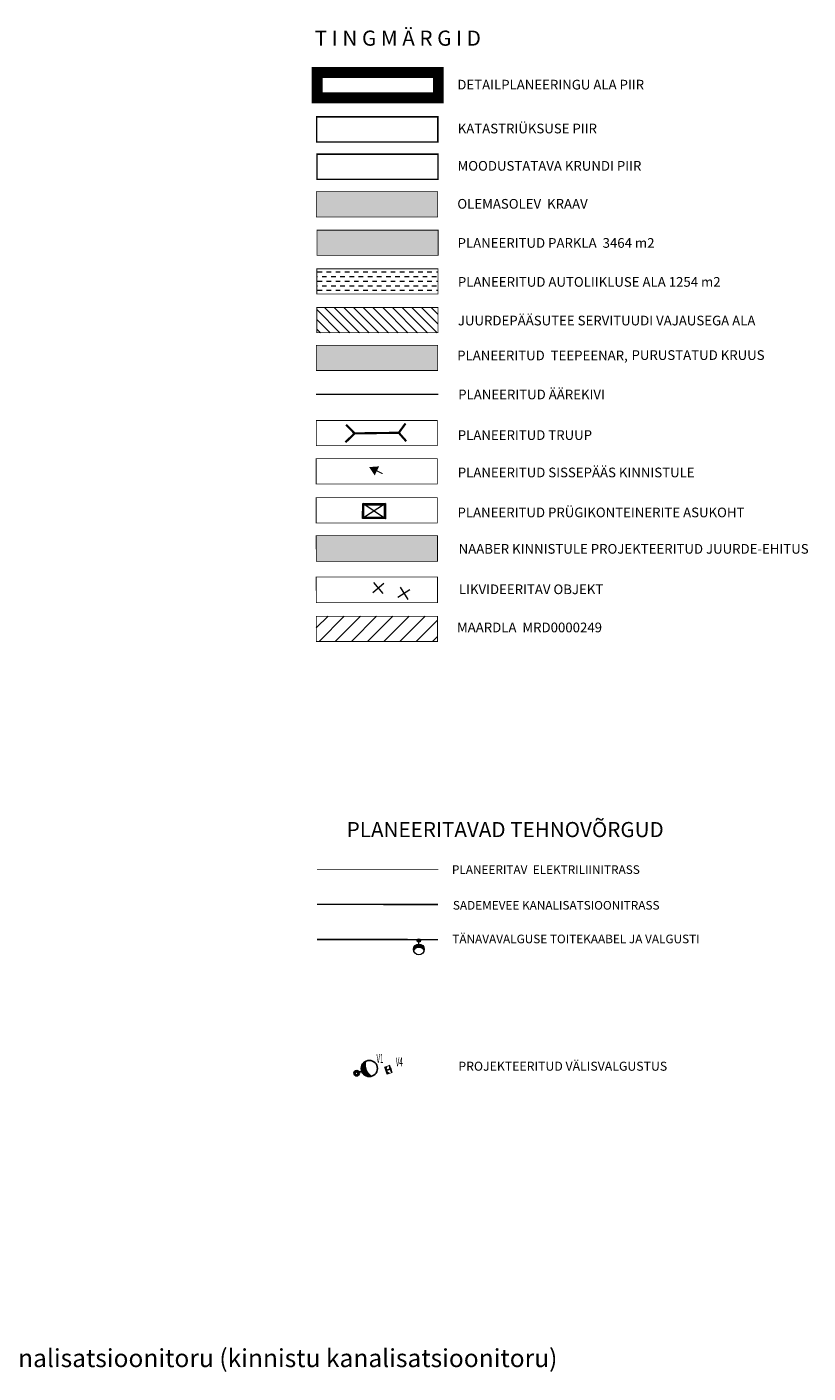
# Model space of a CAD drawing. Units: metres. Extents: x 545112 to 548431, y 6584985 to 6586318.
# Drawn here: x 547989 to 548097, y 6585249 to 6585436 of the extents above; entities that cross this region are included whole.
import ezdxf
from ezdxf.enums import TextEntityAlignment as Align

# ---------------------------------------------------------------- set-up
doc = ezdxf.new("R2010")
doc.units = ezdxf.units.M
doc.header["$LTSCALE"] = 0.5
for name, pattern in [('1287-TP_AS-4-01_v03-asend$0$1287_ASXa_tingmärgid$0$DASHED', [19.049999999999997, 12.7, -6.349999999999998]), ('DASHDOT', [25.4, 12.7, -6.35, 0, -6.35]), ('DASHED2', [0.375, 0.25, -0.125]), ('KATASTRIPIIR', [0.02, 0.01, 0.01])]:
    doc.linetypes.add(name, pattern=pattern)
doc.layers.get('0').update_dxf_attribs({"lineweight": 0})
for name, color, linetype, lineweight in [('-purustatud_kruus', 22, 'Continuous', 9), ('0 MOODud', 7, 'Continuous', 5), ('1287-TP_AS-4-01_v03-asend$0$_äärekivi', 7, 'Continuous', 0), ('1_Piir', 240, 'Continuous', 40), ('EVV-TXT-Tingmargid', 7, 'Continuous', 9), ('K-hoon-ala', 163, 'Continuous', 9), ('OPT-elekter', 167, 'Continuous', 9), ('OPT-servituut-tehno-plan', 20, 'Continuous', 0), ('OPT-tee kontuurjoon', 7, 'Continuous', 0), ('OPT-tänavavalgusti', 1, 'Continuous', 5), ('OPT-tänavavalgustuskaabel', 167, '03126_TV$0$W1.1_KPROJEKT', 9), ('OPT-vormistus', 7, 'Continuous', 9), ('OPT_lennuväli', 31, 'PR-VESI1', 9), ('OPT_vormistus', 7, 'Continuous', 0), ('PIIR', 17, 'Continuous', 35), ('Sade_rek', 6, 'Sade2', 0)]:
    doc.layers.add(name, color=color, linetype=linetype, lineweight=lineweight)
for name, color, linetype in [('1287-TP_AS-4-01_v03-asend$0$1287-EP-EVV4X-001a-plaan$0$EVV-TING-Valgustid', 1, 'Continuous'), ('1287-TP_AS-4-01_v03-asend$0$1287-EP-EVV4X-001a-plaan$0$EVV-TXT', 7, 'Continuous'), ('1287-TP_AS-4-01_v03-asend$0$1287-EP-EVV4X-001a-plaan$0$EVV-TXT-Valg', 7, 'Continuous'), ('1287-TP_AS-4-01_v03-asend$0$1287_ASXa_tingmärgid$0$RD_tingmarkide_text', 7, 'Continuous'), ('1287_ASXa-parkla$0$_truup', 7, 'Continuous'), ('1287_ASXa_tingmärgid$0$prügi', 7, 'Continuous'), ('PLANEERINGUALA', 240, 'Continuous'), ('sõidutee', 8, 'Continuous'), ('VEEKOGU', 4, 'Continuous')]:
    doc.layers.add(name, color=color, linetype=linetype)
doc.layers.add('1287-TP_AS-4-01_v03-asend$0$1287-EP-EVV4X-001a-plaan$0$EVV-Ting-Valgustid-Lisad', color=1, linetype='Continuous', true_color=0xff0000)
doc.layers.add('1287-TP_AS-4-01_v03-asend$0$1287_ASXa_tingmärgid$0$_juurdeehitus', color=7, linetype='Continuous', true_color=0xd8b0d4)
doc.styles.add('03126_TV$0$KABEL', font='iges1003.shx', dxfattribs={"height": 1.2})
doc.styles.add('03126_TV$0$KPR-JOONED', font='romand.shx', dxfattribs={"width": 0.8})
doc.styles.add('1287-TP_AS-4-01_v03-asend$0$1287-EP-EVV4X-001a-plaan$0$ELEKTER', font='romans.shx', dxfattribs={"width": 0.5})
doc.styles.add('1287-TP_AS-4-01_v03-asend$0$1287-EP-EVV4X-001a-plaan$0$ELEKTER-2015', font='simplex.shx', dxfattribs={"width": 0.8, "height": 2.5})
doc.styles.add('arial', font='txt')
doc.styles.add('SWISL', font='swissl.ttf')
doc.linetypes.add('03126_TV$0$KABEL1', pattern='A,3,-1,["y",03126_TV$0$KABEL,S=0.4,R=180,X=0,Y=0.24],2.2,["y",03126_TV$0$KABEL,S=0.4,R=0,X=0,Y=-0.24],-1', length=7.2)
doc.linetypes.add('03126_TV$0$W1.1_KPROJEKT', pattern='A,9.5,-2,["W1.1",03126_TV$0$KPR-JOONED,S=1,R=0,X=-1.72,Y=-0.5],-2', length=13.5)
doc.linetypes.add('Kaabel uus1', pattern='A,12.7,-5.08,["W1",arial,S=2.54,R=0,X=-2.54,Y=-1.27],-5.08', length=22.86)
doc.linetypes.add('PR-VESI1', pattern='A,6,-1.5,["V1",SWISL,S=1,R=0,X=-1,Y=-0.5],-1.5', length=9)
doc.linetypes.add('Sade1', pattern='A,3.4,-0.4,["SK1",Standard,S=0.5,R=0,X=-0.1,Y=-0.25],-1.4', length=5.199999999999999)
doc.linetypes.add('Sade2', pattern='A,3.4,-0.4,["SK2",Standard,S=0.5,R=0,X=-0.1,Y=-0.25],-1.4', length=5.199999999999999)

# ---------------------------------------------------------------- blocks, each defined once
blk = doc.blocks.new('*U215')
at = {"linetype": 'Continuous'}
blk.add_hatch(color=256, dxfattribs=at).paths.add_polyline_path([(0.2860546952136048, 0.9058929857971962), (-0.7895619517054878, 0.5282625434282295), (-0.5378083234595534, -0.1888152211844629, -0.9010251638240032), (0.5378083234595534, 0.1888152211844629)])
for p, q in [((-0.5378083234595534, -0.1888152211844629), (0.5378083234595534, 0.1888152211844629)), ((0.0503507256491869, -0.1434155529225385), (-0.1762275397721756, 0.5019544352289459))]:
    blk.add_line(p, q, dxfattribs=at)
at = {"lineweight": 30}
blk.add_point((0, 0), dxfattribs=at)
at = {"color": 7, "style": '1287-TP_AS-4-01_v03-asend$0$1287-EP-EVV4X-001a-plaan$0$ELEKTER', "width": 0.5, "flags": 4}
blk.add_attdef('TÄHIS_001', (-1.220238094965247, 3.182981381190279), '', height=1.25, dxfattribs=at)
at = {"color": 7, "style": '1287-TP_AS-4-01_v03-asend$0$1287-EP-EVV4X-001a-plaan$0$ELEKTER', "width": 0.5, "flags": 5}
blk.add_attdef('VALGUSTIGRUPP', text='', height=1.25, dxfattribs=at).set_placement((4.001771136685761e-11, -1.328079213340228), align=Align.MIDDLE_CENTER)
at = {"layer": '1287-TP_AS-4-01_v03-asend$0$1287-EP-EVV4X-001a-plaan$0$EVV-TING-Valgustid', "color": 7, "insert": (8.497889027896704, 2.48711860172163), "char_height": 1.25, "attachment_point": 1, "rotation": 58.972637784916245, "style": '1287-TP_AS-4-01_v03-asend$0$1287-EP-EVV4X-001a-plaan$0$ELEKTER'}
blk.add_mtext('\\W0.5000;', dxfattribs=at)
blk = doc.blocks.new('*U216')
at = {"linetype": 'Continuous'}
h = blk.add_hatch(color=256, dxfattribs=at)
edge = h.paths.add_edge_path()
edge.add_ellipse((3.160792574138245, 1.183222431384648), major_axis=(1.70649025873059, -0.776862920656339), ratio=1, start_angle=188.1301023604092, end_angle=261.8698976395908, ccw=False)
edge.add_ellipse((1.755995874893612, 0.6573457951044762), major_axis=(-0.4661177523938766, -1.023894155238515), ratio=0.9999999999996856, start_angle=225.000000000009, end_angle=314.999999999991)
edge.add_ellipse((1.755995874893612, 0.6573457951044762), major_axis=(1.023894155238515, -0.4661177523938766), ratio=0.9999999999996854, start_angle=225.000000000009, end_angle=314.999999999991)
blk.add_line((0.7023983510530761, 0.2629383183027673), (0, 0), dxfattribs=at)
for centre, radius in [((0, 0), 0.3750000000763973), ((0, 0), 0.2250000000458384), ((1.755995874893612, 0.6573457951044762), 1.125000000229192)]:
    blk.add_circle(centre, radius, dxfattribs=at)
at = {"color": 7, "style": '1287-TP_AS-4-01_v03-asend$0$1287-EP-EVV4X-001a-plaan$0$ELEKTER', "width": 0.5, "flags": 4}
blk.add_attdef('TÄHIS_001', (-1.220238094965247, 3.182981381190279), '', height=1.25, dxfattribs=at)
at = {"color": 7, "style": '1287-TP_AS-4-01_v03-asend$0$1287-EP-EVV4X-001a-plaan$0$ELEKTER', "width": 0.5, "flags": 5}
blk.add_attdef('VALGUSTIGRUPP', text='', height=1.25, dxfattribs=at).set_placement((4.001771136685761e-11, -1.328079213340228), align=Align.MIDDLE_CENTER)
at = {"layer": '1287-TP_AS-4-01_v03-asend$0$1287-EP-EVV4X-001a-plaan$0$EVV-TING-Valgustid', "color": 7, "insert": (8.497889027896704, 2.48711860172163), "char_height": 1.25, "attachment_point": 1, "rotation": 58.972637784916245, "style": '1287-TP_AS-4-01_v03-asend$0$1287-EP-EVV4X-001a-plaan$0$ELEKTER'}
blk.add_mtext('\\W0.5000;', dxfattribs=at)
blk = doc.blocks.new('SADAS')
at = {"layer": '0 MOODud', "elevation": 6.83}
blk.add_lwpolyline([(540218.252167256, 6587148.671658235, 0, 1.1616, 0), (540218.6420937454, 6587149.586044291, 1.1616, 1.1616, 0)], format="xyseb", dxfattribs=at)
at = {"layer": '0 MOODud', "const_width": 0.12, "elevation": 6.83}
blk.add_lwpolyline([(540218.9273271809, 6587150.254922868), (540218.6066458827, 6587149.502918286)], dxfattribs=at)
blk = doc.blocks.new('prügi')
at = {"layer": '1287_ASXa_tingmärgid$0$prügi', "color": 1, "linetype": 'Continuous', "lineweight": 0, "flags": 128}
for points in [[(546886.5486948836, 6586069.54854798), (546886.3527377632, 6586070.115646567), (546887.2033856431, 6586070.409582248), (546887.3993427636, 6586069.842483661)], [(546886.5796233392, 6586069.612135956), (546886.4163257388, 6586070.084718112), (546887.1724571876, 6586070.345994272), (546887.3357547879, 6586069.873412117)]]:
    blk.add_lwpolyline(points, close=True, dxfattribs=at)
for points in [[(546887.2033856431, 6586070.409582248), (546886.5486948836, 6586069.548547981)], [(546887.3993427636, 6586069.842483661), (546886.3527377633, 6586070.115646567)]]:
    blk.add_lwpolyline(points, dxfattribs=at)
blk = doc.blocks.new('03126_TV$0$VALG_1')
at = {"layer": 'OPT-tänavavalgusti', "linetype": '03126_TV$0$KABEL1'}
for p, q in [((-0.8955217864131555, 1.459105552552501), (-0.8955217864131555, 1.638445788616082)), ((-0.805521786416648, 1.147359861701261), (-0.8055217863875441, 1.561140961894125)), ((-0.6855217864067527, 0.9656291363717173), (-0.6855217863776488, 1.447308002934733)), ((-0.5655217864114093, 0.8486434622755041), (-0.5655217863968574, 1.362304884656623)), ((-0.445521786401514, 0.766784406019724), (-0.445521786401514, 1.298738328026957)), ((-0.3255217864061706, 0.7097073976838146), (-0.3255217864061706, 1.252685869432753)), ((-0.2055217864108272, 0.6725560660706833), (-0.2055217864108272, 1.221894138376229)), ((-0.0855217864154838, 0.6528482047433499), (-0.08552178638637997, 1.205071145886905)), ((0.03447821360896342, 0.6494363281817641), (0.03447821360896342, 1.201573032245506)), ((0.1544782136043068, 0.6621322915889323), (0.1544782135897549, 1.211270975851221)), ((0.2744782136142021, 0.6916515778866597), (0.2744782135996502, 1.234526320346049)), ((0.3944782135949936, 0.7398338067723671), (0.3944782135949936, 1.272261811012868)), ((0.514478213590337, 0.8103231211571256), (0.514478213590337, 1.326164758531377)), ((0.6344782135856804, 0.9104674405680271), (0.6344782135856804, 1.399142832960933)), ((0.7544782136101276, 1.058099988244066), (0.7544782136101276, 1.496396526461467)), ((0.874478213605471, 1.335966239494155), (0.874478213605471, 1.62843968794914))]:
    blk.add_line(p, q, dxfattribs=at)
at = {"layer": 'OPT-tänavavalgusti', "ltscale": 2}
blk.add_line((0, 0.6487756705755601), (0, 0), dxfattribs=at)
for centre, radius in [((0, 1.548775670569739), 0.9310568472159524), ((0, 0), 0.3098974649991395), ((0, 0), 0.1627829322787322)]:
    blk.add_circle(centre, radius, dxfattribs=at)
blk.add_arc((0.006355159013764933, 2.29683528917667), 1.095623255356455, 214.9321991188133, 324.0943088759034, dxfattribs=at)

msp = doc.modelspace()

# ---------------------------------------------------------------- hatches: boundary and pattern name
at = {"layer": '-purustatud_kruus'}
h = msp.add_hatch(dxfattribs=at)
h.set_pattern_fill('AR-SAND', color=256, scale=0.006999999999999999, style=0)
h.set_pattern_definition([(37.50000000000001, (896.2533372190082, -619.4021886605769), (-0.01120021907188832, 0.3425892661305396), [0, -0.270256, 0, -0.30226, 0, -0.288925]), (7.499999999999999, (896.2533372190082, -619.4021886605769), (0.3146662981966018, 0.501777570397848), [0, -0.145796, 0, -0.243586, 0, -0.093345]), (327.5, (896.0346432190082, -619.4021886605769), (0.5536946591690205, 0.001006029274982033), [0, -0.08889999999999998, 0, -0.3200399999999999, 0, -0.4178299999999999]), (317.5, (896.0346432190082, -619.4021886605769), (0.534489516730608, 0.1560505262800514), [0, -0.04444999999999999, 0, -0.209804, 0, -0.24003])])
h.paths.add_polyline_path([(548029.2219573641, 6585391.753981201), (548046.0219573642, 6585391.753981201), (548046.0219573642, 6585388.253981201), (548029.2219573641, 6585388.253981201)])
h = msp.add_hatch(color=254)
h.dxf.hatch_style = 1
h.paths.add_polyline_path([(548029.3012191385, 6585407.704977191), (548046.1012191385, 6585407.704977191), (548046.1012191385, 6585404.204977191), (548029.3012191385, 6585404.204977191)])
at = {"layer": '1287-TP_AS-4-01_v03-asend$0$1287_ASXa_tingmärgid$0$_juurdeehitus', "linetype": 'Continuous'}
msp.add_hatch(color=256, dxfattribs=at).paths.add_polyline_path([(548029.1771261878, 6585365.37348712), (548029.1909450685, 6585361.810140594), (548046.0066613486, 6585361.810140594), (548046.0066613486, 6585365.37348712)])
at = {"layer": 'K-hoon-ala'}
h = msp.add_hatch(dxfattribs=at)
h.set_pattern_fill('DASH', color=216, scale=0.2, style=0)
h.set_pattern_definition([(0, (22700.83970486699, -1908.378174128011), (0.635, 0.635), [0.635, -0.635])])
h.paths.add_polyline_path([(548029.2750310104, 6585402.345115914), (548046.0750310104, 6585402.345115914), (548046.0750310104, 6585398.845115914), (548029.2750310104, 6585398.845115914)])
at = {"layer": 'OPT_lennuväli', "linetype": 'Continuous'}
h = msp.add_hatch(dxfattribs=at)
h.set_pattern_fill('ANSI31', color=256, scale=0.5)
h.set_pattern_definition([(45, (896.2572958295932, -452.5864929240197), (-1.122532015133644, 1.122532015133644), [])])
h.paths.add_polyline_path([(548029.2035003866, 6585354.188445976), (548029.2035003866, 6585350.688445976), (548046.0035003865, 6585350.688445976), (548046.0035003865, 6585354.188445976)])
at = {"layer": 'sõidutee'}
h = msp.add_hatch(dxfattribs=at)
h.set_pattern_fill('ANSI31', color=6, scale=0.3, angle=90)
h.set_pattern_definition([(135, (896.3064108652761, -613.9524899106473), (-0.6735192090801865, -0.6735192090801864), [])])
h.paths.add_polyline_path([(548029.2750310104, 6585396.985254637), (548046.0750310104, 6585396.985254637), (548046.0750310104, 6585393.485254637), (548029.2750310104, 6585393.485254637)])
at = {"layer": 'VEEKOGU'}
msp.add_hatch(color=151, dxfattribs=at).paths.add_polyline_path([(548029.2172697273, 6585413.050399485), (548046.0172697272, 6585413.050399485), (548046.0172697272, 6585409.550399485), (548029.2172697273, 6585409.550399485)])

# ---------------------------------------------------------------- linework, layer by layer
at = {"color": 1, "flags": 128}
for points in [[(548037.0339063586, 6585357.462547062), (548038.5444613084, 6585358.773357401)], [(548037.1337786643, 6585358.873229707), (548038.4445890028, 6585357.362674756)], [(548040.5152245084, 6585356.822236475), (548042.1911652143, 6585357.913667988)], [(548040.8074791043, 6585358.205922584), (548041.8989106184, 6585356.529981879)]]:
    msp.add_lwpolyline(points, dxfattribs=at)
at = {"layer": '1287-TP_AS-4-01_v03-asend$0$1287_ASXa_tingmärgid$0$_juurdeehitus', "color": 7, "linetype": '1287-TP_AS-4-01_v03-asend$0$1287_ASXa_tingmärgid$0$DASHED', "ltscale": 1000, "const_width": 0.1, "flags": 128}
for points in [[(548029.1771261878, 6585365.37348712), (548046.0066613486, 6585365.37348712), (548046.0066613486, 6585361.810140594), (548029.1909450685, 6585361.810140594)], [(548029.1771261878, 6585359.62039652), (548046.0066613486, 6585359.62039652), (548046.0066613486, 6585356.057049993), (548029.1909450685, 6585356.057049993)]]:
    msp.add_lwpolyline(points, close=True, dxfattribs=at)
at = {"layer": '1287-TP_AS-4-01_v03-asend$0$_äärekivi', "linetype": 'DASHED2', "ltscale": 5, "const_width": 0.2}
msp.add_lwpolyline([(548029.1507566136, 6585384.962904984), (548046.1282282551, 6585384.962904984)], dxfattribs=at)
at = {"layer": '1287_ASXa-parkla$0$_truup', "linetype": 'DASHED2', "ltscale": 5, "const_width": 0.2999999999999999}
for points in [[(548033.3311831327, 6585380.737899054), (548034.5055151085, 6585379.533664405), (548033.2475004111, 6585378.306887808)], [(548034.2598494276, 6585379.533664405), (548040.6338581926, 6585379.621646518), (548041.6772339941, 6585378.44088688)], [(548040.6338581926, 6585379.621646518), (548041.5759713989, 6585380.914173871)]]:
    msp.add_lwpolyline(points, dxfattribs=at)
at = {"layer": '1_Piir', "lineweight": 0, "const_width": 0.2}
msp.add_lwpolyline([(548029.2852589707, 6585418.244495215), (548046.0852596513, 6585418.244495215), (548046.0852589707, 6585414.744495215), (548029.2852589707, 6585414.744495215)], close=True, dxfattribs=at)
at = {"layer": 'OPT-elekter', "linetype": 'Kaabel uus1', "const_width": 0.1, "flags": 128}
msp.add_lwpolyline([(548029.3012188943, 6585319.076192434), (548046.1012188944, 6585319.076192434)], dxfattribs=at)
at = {"layer": 'OPT-tee kontuurjoon', "linetype": 'ByBlock', "ltscale": 0.2, "const_width": 0.1}
for points in [[(548029.2172697273, 6585413.050399485), (548046.0172697272, 6585413.050399485), (548046.0172697272, 6585409.550399485), (548029.2172697273, 6585409.550399485)], [(548029.3012191385, 6585407.704977191), (548046.1012191385, 6585407.704977191), (548046.1012191385, 6585404.204977191), (548029.3012191385, 6585404.204977191)], [(548029.2750310104, 6585402.345115914), (548046.0750310104, 6585402.345115914), (548046.0750310104, 6585398.845115914), (548029.2750310104, 6585398.845115914)], [(548029.2750310104, 6585396.985254637), (548046.0750310104, 6585396.985254637), (548046.0750310104, 6585393.485254637), (548029.2750310104, 6585393.485254637)], [(548029.2219573641, 6585391.753981201), (548046.0219573642, 6585391.753981201), (548046.0219573642, 6585388.253981201), (548029.2219573641, 6585388.253981201)], [(548029.199541776, 6585381.32632835), (548045.9995417759, 6585381.32632835), (548045.9995417759, 6585377.82632835), (548029.199541776, 6585377.82632835)], [(548029.1771261878, 6585376.032478236), (548045.9771261878, 6585376.032478236), (548045.9771261878, 6585372.532478236), (548029.1771261878, 6585372.532478236)], [(548029.1771261878, 6585370.622624273), (548045.9771261879, 6585370.622624273), (548045.9771261879, 6585367.122624273), (548029.1771261878, 6585367.122624273)], [(548029.2035003866, 6585354.188445976), (548046.0035003865, 6585354.188445976), (548046.0035003865, 6585350.688445976), (548029.2035003866, 6585350.688445976)]]:
    msp.add_lwpolyline(points, close=True, dxfattribs=at)
at = {"layer": 'OPT-tänavavalgustuskaabel', "ltscale": 2, "const_width": 0.2, "flags": 128}
msp.add_lwpolyline([(548029.2794570029, 6585309.376575957), (548046.0794570029, 6585309.368448869)], dxfattribs=at)
at = {"layer": 'OPT-vormistus', "linetype": 'Continuous', "const_width": 0.0005}
for points in [[(548029.3012188943, 6585320.826192434), (548046.1012188944, 6585320.826192434), (548046.1012188944, 6585317.326192434), (548029.3012188943, 6585317.326192434)], [(548029.2818106497, 6585315.983815944), (548046.0818106497, 6585315.983815944), (548046.0818106497, 6585312.483815944), (548029.2818106497, 6585312.483815944)], [(548029.2794570029, 6585311.118448869), (548046.0794570029, 6585311.118448869), (548046.0794570029, 6585307.618448869), (548029.2794570029, 6585307.618448869)]]:
    msp.add_lwpolyline(points, close=True, dxfattribs=at)
at = {"layer": 'PIIR', "color": 17, "linetype": 'KATASTRIPIIR', "lineweight": 0, "ltscale": 0.5, "const_width": 0.2}
msp.add_lwpolyline([(548029.2475025041, 6585423.418903216), (548046.0475031848, 6585423.418903216), (548046.0475025042, 6585419.918903216), (548029.2475025041, 6585419.918903216)], close=True, dxfattribs=at)
at = {"layer": 'PLANEERINGUALA', "color": 245, "linetype": 'DASHDOT', "lineweight": 0, "ltscale": 0.5, "const_width": 1.5}
msp.add_lwpolyline([(548029.3230087059, 6585429.563471882), (548046.1230087059, 6585429.563471882), (548046.1230087059, 6585426.063471882), (548029.3230087059, 6585426.063471882)], close=True, dxfattribs=at)
at = {"layer": 'Sade_rek', "linetype": 'Sade1', "ltscale": 5, "const_width": 0.2}
msp.add_lwpolyline([(548029.2818106497, 6585314.241943032), (548046.0818106497, 6585314.233815944)], dxfattribs=at)

# ---------------------------------------------------------------- block references
at = {"color": 7, "linetype": 'ByBlock', "lineweight": 9, "xscale": 1.2, "yscale": 1.2, "zscale": 1.2, "rotation": 267.0540593360385}
msp.add_blockref('SADAS', (-7312779.145209087, 7639025.700982073, -8.196), dxfattribs=at)
at = {"layer": '1287-TP_AS-4-01_v03-asend$0$1287-EP-EVV4X-001a-plaan$0$EVV-Ting-Valgustid-Lisad'}
ref = msp.add_blockref('*U215', (548039.4904288707, 6585291.422203718), dxfattribs=dict(at, rotation=90))
ref.add_attrib('TÄHIS_001', 'V4', (548040.2242710353, 6585291.792156293), dxfattribs={"layer": '1287-TP_AS-4-01_v03-asend$0$1287-EP-EVV4X-001a-plaan$0$EVV-TXT', "color": 7, "height": 1.25, "style": '1287-TP_AS-4-01_v03-asend$0$1287-EP-EVV4X-001a-plaan$0$ELEKTER-2015', "width": 0.5})
ref = msp.add_blockref('*U216', (548034.7975296482, 6585290.839931438), dxfattribs=at)
ref.add_attrib('TÄHIS_001', 'V1', (548037.5482857595, 6585292.254535196), dxfattribs={"layer": '1287-TP_AS-4-01_v03-asend$0$1287-EP-EVV4X-001a-plaan$0$EVV-TXT-Valg', "color": 7, "height": 1.25, "style": '1287-TP_AS-4-01_v03-asend$0$1287-EP-EVV4X-001a-plaan$0$ELEKTER-2015', "width": 0.5})
at = {"layer": 'OPT-servituut-tehno-plan', "color": 3, "lineweight": 0, "xscale": 3.515715138967578, "yscale": 3.515715138967578, "zscale": 3.515715138967578, "rotation": 340.7787180926347}
msp.add_blockref('prügi', (-8890424.115375793, -14645610.40065467), dxfattribs=at)
at = {"layer": 'OPT-tänavavalgusti', "xscale": 0.8, "yscale": 0.8, "zscale": 0.8, "rotation": 180}
msp.add_blockref('03126_TV$0$VALG_1', (548043.4235750987, 6585309.242737674), dxfattribs=at)

# ---------------------------------------------------------------- texts
at = {"layer": '1287-TP_AS-4-01_v03-asend$0$1287_ASXa_tingmärgid$0$RD_tingmarkide_text', "style": 'SWISL'}
msp.add_text('PROJEKTEERITUD VÄLISVALGUSTUS', height=1.25, dxfattribs=at).set_placement((548048.8985367501, 6585291.811385885), align=Align.MIDDLE_LEFT)
at = {"layer": 'EVV-TXT-Tingmargid', "ltscale": 5, "style": 'SWISL'}
msp.add_text('Projekteeritud perspektiivne sademevee kanalisatsioonitoru (kinnistu kanalisatsioonitoru)', height=2.5, dxfattribs=at).set_placement((547918.8493589001, 6585250.099300033))
at = {"layer": 'OPT_vormistus', "ltscale": 15, "style": 'SWISL'}
for s, height, p in [('T I N G M Ä R G I D', 2.1, (548028.9799330304, 6585434.328860885)), ('DETAILPLANEERINGU ALA PIIR ', 1.344, (548048.7529142756, 6585427.880932361)), ('KATASTRIÜKSUSE PIIR', 1.344, (548048.8107223717, 6585421.797825227)), ('MOODUSTATAVA KRUNDI PIIR', 1.344, (548048.7814575579, 6585416.623417227)), ('OLEMASOLEV  KRAAV', 1.344, (548048.7573697268, 6585411.359387581)), ('PLANEERITUD PARKLA  3464 m2', 1.344, (548048.7936118329, 6585405.938302947)), ('PLANEERITUD AUTOLIIKLUSE ALA 1254 m2', 1.344, (548048.8332810281, 6585400.536882591)), ('JUURDEPÄÄSUTEE SERVITUUDI VAJAUSEGA ALA', 1.344, (548048.8332810281, 6585395.177021314)), ('PLANEERITUD  TEEPEENAR, ', 1.344, (548048.7352004331, 6585390.342471119)), (' PURUSTATUD KRUUS', 1.344, (548072.5003323227, 6585390.392856793)), ('PLANEERITUD ÄÄREKIVI ', 1.344, (548048.8773710673, 6585384.929632731)), ('PLANEERITUD PRÜGIKONTEINERITE ASUKOHT', 1.344, (548048.7819267206, 6585368.58132657)), ('NAABER KINNISTULE PROJEKTEERITUD JUURDE-EHITUS', 1.344, (548048.934871251, 6585363.529209587)), ('LIKVIDEERITAV OBJEKT', 1.344, (548048.9759362824, 6585357.922235446)), ('PLANEERITAVAD TEHNOVÕRGUD', 2.1, (548033.4126457538, 6585324.616948052)), ('SADEMEVEE KANALISATSIOONITRASS', 1.2, (548048.1364739764, 6585314.118755001))]:
    msp.add_text(s, height=height, dxfattribs=at).set_placement(p, align=Align.MIDDLE_LEFT)
for s, height, p in [('PLANEERITUD TRUUP', 1.344, (548048.8188654047, 6585378.630711548)), ('PLANEERITUD SISSEPÄÄS KINNISTULE', 1.344, (548048.8193630982, 6585373.447030785)), ('MAARDLA  MRD0000249', 1.344, (548048.7058069769, 6585351.961050648)), ('PLANEERITAV  ELEKTRILIINITRASS', 1.2, (548048.0055127167, 6585318.46411087)), ('TÄNAVAVALGUSE TOITEKAABEL JA VALGUSTI', 1.2, (548048.0566777936, 6585308.854041663))]:
    msp.add_text(s, height=height, dxfattribs=at).set_placement(p)

doc.saveas('drawing.dxf')
